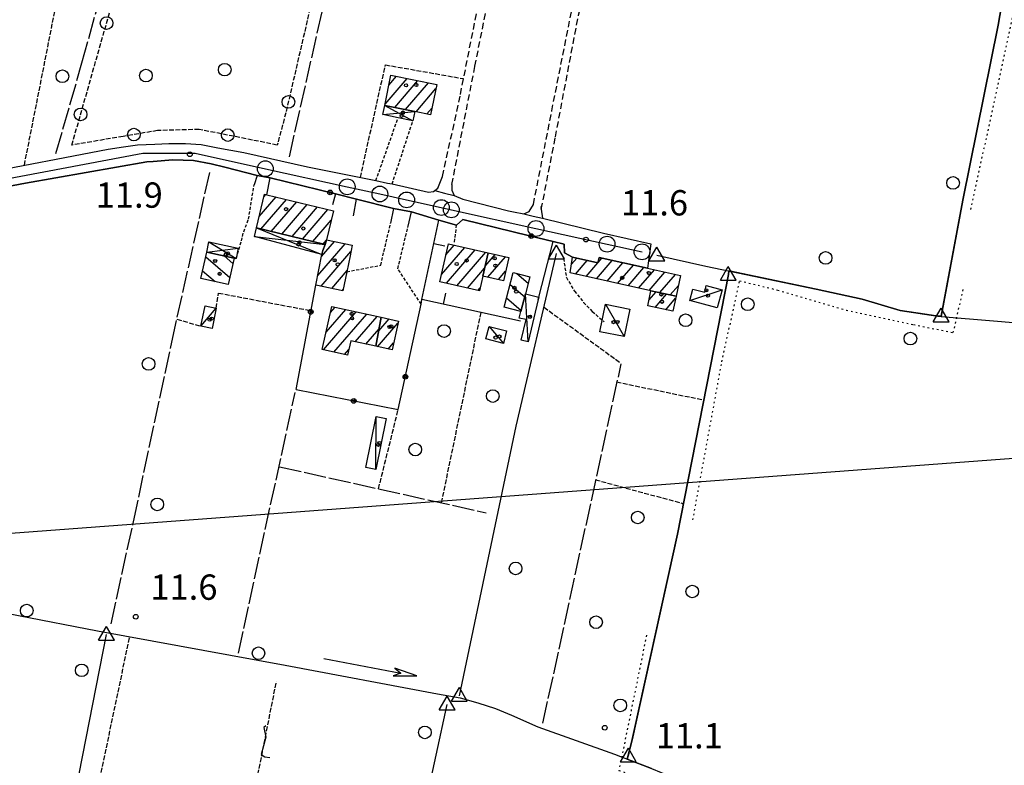
# Model space of a CAD drawing. Extents: x 1737404 to 1741714, y 5042816 to 5045945.
# Drawn here: x 1737815 to 1738126, y 5043684 to 5043920 of the extents above; entities that cross this region are included whole.
import ezdxf

# ---------------------------------------------------------------- set-up
doc = ezdxf.new("R2010")
doc.units = 0
for name, pattern in [('C', [10, 5, 5]), ('L17', [8, 7, -1]), ('L2', [1.5, 0.5, -1]), ('L3', [1.5, 1, -0.5]), ('L5', [2, 1.5, -0.5]), ('L7', [3, 2, -1])]:
    doc.linetypes.add(name, pattern=pattern)
for name, color, linetype in [('11B2', 1, 'C'), ('11D4', 1, 'C'), ('15A1', 5, 'L2'), ('15E5', 2, 'C'), ('16A1', 1, 'C'), ('17A1', 1, 'C'), ('17C3', 1, 'C'), ('17D4', 1, 'C'), ('17I9', 1, 'C'), ('19A1', 1, 'C'), ('19B2', 1, 'C'), ('1A1', 4, 'C'), ('1AJ36', 1, 'C'), ('1C3', 1, 'C'), ('1D4', 1, 'C'), ('1I9', 4, 'C'), ('20A1', 2, 'C'), ('21C3', 1, 'C'), ('21J10', 1, 'C'), ('298', 7, 'CONTINUOUS'), ('2E5', 3, 'C'), ('2J10', 2, 'L7'), ('2L12', 1, 'L3'), ('3A1', 1, 'C'), ('3B2', 1, 'C'), ('4B2', 3, 'C'), ('4E5', 2, 'L17'), ('5A1', 2, 'L5'), ('5C3', 2, 'L5'), ('5E5', 1, 'C'), ('5F6', 1, 'C'), ('5J10', 2, 'L5'), ('A2F6', 1, 'C'), ('A4B2', 1, 'C'), ('I2E5', 7, 'CONTINUOUS'), ('N2A1', 2, 'C'), ('N2P16', 2, 'C'), ('N4A1', 2, 'C'), ('N4C3', 2, 'C')]:
    doc.layers.add(name, color=color, linetype=linetype)

# ---------------------------------------------------------------- blocks, each defined once
blk = doc.blocks.new('5F6')
at = {"layer": '5F6'}
blk.add_circle((0, 0), 2, dxfattribs=at)
blk = doc.blocks.new('11D4')
at = {"layer": '11D4'}
for radius in [0.5, 0.01]:
    blk.add_circle((0, 0), radius, dxfattribs=at)
blk = doc.blocks.new('1AJ36')
at = {"layer": '1AJ36'}
for radius in [0.5, 0.01]:
    blk.add_circle((0, 0), radius, dxfattribs=at)
blk = doc.blocks.new('11B2')
at = {"layer": '11B2'}
blk.add_circle((0, 0), 0.75, dxfattribs=at)
blk = doc.blocks.new('20A1')
at = {"layer": '20A1'}
for p, q in [((0, 0), (24.76997, 0)), ((22.57177, -1.32906), (29.91698, 0.10224)), ((24.76997, 0), (22.57177, -1.32906)), ((29.91698, 0.10224), (22.62539, 1.22683)), ((22.62539, 1.22683), (24.71636, 0))]:
    blk.add_line(p, q, dxfattribs=at)
blk = doc.blocks.new('N2P16')
at = {"layer": 'N2P16'}
blk.add_circle((0, -0.00928), 2.5, dxfattribs=at)
blk = doc.blocks.new('N4C3')
at = {"layer": 'N4C3'}
for p, q in [((2.4755, -1.75357), (-0.02926, 2.58115)), ((-2.5275, -1.75518), (2.4725, -1.75518))]:
    blk.add_line(p, q, dxfattribs=at)
at = {"layer": 'N4C3', "flags": 128}
blk.add_lwpolyline([(-2.52926, -1.74898), (-0.02926, 2.58115)], dxfattribs=at)
blk = doc.blocks.new('N4A1')
at = {"layer": 'N4A1'}
for p, q in [((2.4755, -1.75357), (-0.02926, 2.58115)), ((-2.5275, -1.75518), (2.4725, -1.75518))]:
    blk.add_line(p, q, dxfattribs=at)
at = {"layer": 'N4A1', "flags": 128}
blk.add_lwpolyline([(-2.52926, -1.74898), (-0.02926, 2.58115)], dxfattribs=at)
blk = doc.blocks.new('N2A1')
at = {"layer": 'N2A1'}
blk.add_circle((0, -0.00928), 2.5, dxfattribs=at)
blk = doc.blocks.new('21J10')
at = {"layer": '21J10'}
for p, q in [((0.52138, 5.54047), (-0.0695, 5.01911)), ((-0.0695, 5.01911), (0.52451, 1.99602)), ((0.52451, 1.99602), (-0.95702, -3.53226)), ((-0.95702, -3.53226), (0.22472, -4.25239)), ((0.22472, -4.25239), (1.83546, -4.45339))]:
    blk.add_line(p, q, dxfattribs=at)
blk = doc.blocks.new('5E5')
at = {"layer": '5E5'}
blk.add_circle((0, 0), 2, dxfattribs=at)
blk = doc.blocks.new('19B2')
at = {"layer": '19B2'}
for centre, radius in [((0, 0), 0.75), ((0, -0.02417), 0.32738)]:
    blk.add_circle(centre, radius, dxfattribs=at)
blk = doc.blocks.new('19A1')
at = {"layer": '19A1'}
blk.add_line((0, 0), (0, 3.50512), dxfattribs=at)
blk = doc.blocks.new('21C3')
at = {"layer": '21C3'}
blk.add_circle((0, 0), 2, dxfattribs=at)

msp = doc.modelspace()

# ---------------------------------------------------------------- linework, layer by layer
at = {"layer": '15A1'}
for points in [[(1738092.70021, 5043938.46577, 10.644), (1738128.1986, 5043932.83018, 10.971), (1738130.30243, 5043928.06375, 10.946), (1738115.57127, 5043859.96186, 10.864)], [(1738027.80259, 5043761.9713, 12.106), (1738036.95452, 5043811.98429, 11.813), (1738042.58829, 5043837.60952, 11.664), (1738054.631, 5043834.66831, 11.308), (1738076.33036, 5043828.32142, 10.998), (1738097.585, 5043823.73531, 10.926), (1738110.12956, 5043821.20372, 10.651), (1738113.34197, 5043835.11599, 10.734)], [(1738013.12471, 5043725.50313, 11.72), (1738004.41489, 5043682.77781, 11.619), (1738058.64595, 5043663.12297, 11.478), (1738046.14117, 5043602.63901, 11.114), (1738036.53169, 5043542.52828, 10.796), (1738032.3379, 5043527.80647, 11.024)]]:
    msp.add_polyline3d(points, dxfattribs=at)
at = {"layer": '15E5'}
for points in [[(1738125.86167, 5043927.73125, 10.65), (1738124.33131, 5043918.44968, 10.77), (1738113.18299, 5043863.08941, 10.83), (1738106.33486, 5043826.37305, 10.591), (1738105.23908, 5043826.4625, 10.85), (1738101.85625, 5043826.96134, 10.861), (1738093.36307, 5043828.22181, 10.89), (1738081.33812, 5043831.75603, 10.93), (1738066.80704, 5043834.96923, 10.95), (1738039.14231, 5043840.73309, 10.998), (1738039.01142, 5043839.54796, 11.77), (1738022.96555, 5043757.51554, 12.19), (1738008.56497, 5043692.44404, 11.449), (1738007.0414, 5043686.31292, 11.63), (1738014.66954, 5043683.31895, 11.63)], [(1738014.66954, 5043683.31895, 11.63), (1738007.0414, 5043686.31292, 11.63), (1738008.56497, 5043692.44404, 11.449), (1738022.96555, 5043757.51554, 12.19), (1738039.01142, 5043839.54796, 11.77), (1738039.14231, 5043840.73309, 10.998), (1738066.80704, 5043834.96923, 10.95), (1738081.33812, 5043831.75603, 10.93), (1738093.36307, 5043828.22181, 10.89), (1738101.85625, 5043826.96134, 10.861), (1738105.23908, 5043826.4625, 10.85), (1738106.33486, 5043826.37305, 10.591), (1738113.18299, 5043863.08941, 10.83), (1738124.33131, 5043918.44968, 10.77), (1738125.86167, 5043927.73125, 10.65)]]:
    msp.add_polyline3d(points, dxfattribs=at)
at = {"layer": '16A1'}
msp.add_line((1737562.183, 5043739.02203), (1740813.00698, 5043982.42079), dxfattribs=at)
at = {"layer": '17A1'}
for p, q in [((1737931.68916, 5043899.4749, -3333), (1737934.11831, 5043902.29725, -3333)), ((1737930.47257, 5043893.46303, -3333), (1737937.48788, 5043901.6139, -3333)), ((1737933.52576, 5043892.41101, -3333), (1737940.85652, 5043900.92947, -3333)), ((1737936.89355, 5043891.72451, -3333), (1737944.22616, 5043900.24511, -3333)), ((1737940.26135, 5043891.03801, -3333), (1737946.55974, 5043898.35699, -3333)), ((1737943.62999, 5043890.35358, -3333), (1737945.33215, 5043892.33127, -3333)), ((1737892.22225, 5043864.30462, -3333), (1737892.73244, 5043864.89739, -3333)), ((1737890.68091, 5043857.91545, -3333), (1737896.00982, 5043864.10585, -3333)), ((1737891.22922, 5043853.95417, -3333), (1737899.28528, 5043863.31315, -3333)), ((1737894.50667, 5043853.16163, -3333), (1737902.56166, 5043862.52153, -3333)), ((1737897.78306, 5043852.37, -3333), (1737905.83812, 5043861.72891, -3333)), ((1737901.05951, 5043851.57738, -3333), (1737909.11458, 5043860.93629, -3333)), ((1737904.33589, 5043850.78576, -3333), (1737912.39004, 5043860.1436, -3333)), ((1737907.61235, 5043849.99314, -3333), (1737913.42462, 5043856.74622, -3333)), ((1737909.17297, 5043839.23519, -3333), (1737917.84709, 5043849.31335, -3333)), ((1737910.39687, 5043845.25662, -3333), (1737914.48952, 5043850.01065, -3333)), ((1737910.88873, 5043849.20152, -3333), (1737911.87782, 5043850.34962, -3333)), ((1737910.24623, 5043835.88383, -3333), (1737919.7027, 5043846.87098, -3333)), ((1737948.32096, 5043839.58201, -3333), (1737955.65641, 5043848.10482, -3333)), ((1737949.73214, 5043845.82104, -3333), (1737952.34305, 5043848.85457, -3333)), ((1737949.88418, 5043836.79884, -3333), (1737958.96977, 5043847.35508, -3333)), ((1737953.19747, 5043836.05009, -3333), (1737962.28214, 5043846.60526, -3333)), ((1737962.09418, 5043842.25791, -3333), (1737965.2568, 5043845.93245, -3333)), ((1737962.99961, 5043838.71046, -3333), (1737968.56916, 5043845.18263, -3333)), ((1737989.43384, 5043842.85782, -3333), (1737991.05297, 5043844.73904, -3333)), ((1737990.688, 5043839.71556, -3333), (1737994.37464, 5043843.99894, -3333)), ((1737994.01144, 5043838.9786, -3333), (1737997.69623, 5043843.25984, -3333)), ((1737997.33587, 5043838.24172, -3333), (1738002.32797, 5043844.04187, -3333)), ((1737997.83001, 5043843.41527, -3333), (1737999.00353, 5043844.77875, -3333)), ((1738000.65938, 5043837.50377, -3333), (1738005.65141, 5043843.30491, -3333)), ((1737913.61218, 5043835.19519, -3333), (1737918.46957, 5043840.83883, -3333)), ((1737956.51175, 5043835.30142, -3333), (1737961.94945, 5043841.6193, -3333)), ((1737966.31382, 5043837.96279, -3333), (1737968.57876, 5043840.59435, -3333)), ((1738003.98382, 5043836.76688, -3333), (1738008.97584, 5043842.56803, -3333)), ((1738007.30726, 5043836.02993, -3333), (1738012.30028, 5043841.83115, -3333)), ((1738010.63069, 5043835.29297, -3333), (1738015.62379, 5043841.09319, -3333)), ((1738013.95513, 5043834.55609, -3333), (1738018.94631, 5043840.35517, -3333)), ((1738017.30171, 5043833.84493, -3333), (1738022.26982, 5043839.61721, -3333)), ((1737916.97805, 5043834.50754, -3333), (1737917.24106, 5043834.81204, -3333)), ((1737959.82604, 5043834.55275, -3333), (1737960.53919, 5043835.38134, -3333)), ((1738013.94515, 5043831.5418, -3333), (1738016.13813, 5043834.08975, -3333)), ((1738020.65374, 5043833.14121, -3333), (1738023.23975, 5043836.14579, -3333)), ((1738015.88471, 5043829.19697, -3333), (1738019.49017, 5043833.38603, -3333)), ((1738019.21099, 5043828.46223, -3333), (1738022.34224, 5043832.10032, -3333)), ((1737910.99559, 5043815.78987, -3333), (1737921.34412, 5043827.81456, -3333)), ((1737911.8154, 5043821.3418, -3333), (1737918.017, 5043828.54723, -3333)), ((1737913.17676, 5043827.52295, -3333), (1737914.68887, 5043829.27982, -3333)), ((1737914.32363, 5043815.05828, -3333), (1737924.67224, 5043827.08197, -3333)), ((1737921.07262, 5043818.30135, -3333), (1737927.99944, 5043826.3483, -3333)), ((1737928.1253, 5043816.75152, -3333), (1737934.53725, 5043824.20134, -3333)), ((1737928.45991, 5043821.73862, -3333), (1737931.72209, 5043825.52992, -3333)), ((1737924.40166, 5043817.56982, -3333), (1737928.5865, 5043822.43204, -3333)), ((1737931.45435, 5043816.01999, -3333), (1737933.17404, 5043818.01805, -3333)), ((1737917.65176, 5043814.32568, -3333), (1737919.00057, 5043815.89282, -3333))]:
    msp.add_line(p, q, dxfattribs=at)
at = {"layer": '17C3'}
for p, q in [((1738026.81637, 5043831.34422, -3333), (1738037.04344, 5043834.75846, -3333)), ((1737975.68689, 5043818.2668, -3333), (1737974.86786, 5043833.49178, -3333)), ((1737872.26615, 5043823.22034, -3333), (1737877.0965, 5043828.91711, -3333)), ((1738000.14134, 5043830.15828, -3333), (1738006.10163, 5043819.93331, -3333)), ((1737963.38746, 5043823.16338, -3333), (1737967.87988, 5043817.79659, -3333)), ((1737927.52553, 5043777.89669, -3333), (1737927.62357, 5043794.68255, -3333))]:
    msp.add_line(p, q, dxfattribs=at)
at = {"layer": '17D4'}
for p, q in [((1737930.38912, 5043893.05064, -3333), (1737939.26642, 5043888.22677, -3333)), ((1737929.79131, 5043890.14578, -3333), (1737939.84888, 5043891.12246, -3333)), ((1737889.80859, 5043854.29708, -3333), (1737910.52587, 5043845.89105, -3333)), ((1737874.79128, 5043849.87434, -3333), (1737883.37685, 5043844.66059, -3333)), ((1737889.22213, 5043851.65581, -3333), (1737911.55876, 5043849.03908, -3333)), ((1737874.09889, 5043846.66556, -3333), (1737884.06787, 5043847.87428, -3333))]:
    msp.add_line(p, q, dxfattribs=at)
at = {"layer": '17I9'}
for p, q in [((1737873.77021, 5043845.18884, -3333), (1737881.39253, 5043838.62936, -3333)), ((1737879.5595, 5043845.48491, -3333), (1737882.37764, 5043843.05845, -3333)), ((1737872.78411, 5043840.75967, -3333), (1737876.76199, 5043837.33597, -3333)), ((1737972.11005, 5043839.93413, -3333), (1737975.74385, 5043836.80657, -3333)), ((1737970.00058, 5043836.47182, -3333), (1737974.61304, 5043832.50195, -3333)), ((1737968.86333, 5043832.17274, -3333), (1737973.50044, 5043828.18164, -3333))]:
    msp.add_line(p, q, dxfattribs=at)
at = {"layer": '1A1'}
for points in [[(1737932.33317, 5043902.66, 18.09), (1737946.8361, 5043899.71548, 18.09), (1737944.87746, 5043890.1, 18.09), (1737939.84888, 5043891.12246, 18.09), (1737930.38912, 5043893.05064, 18.09), (1737932.33317, 5043902.66, 18.09)], [(1737911.92446, 5043850.54365, 18.46), (1737911.55876, 5043849.03908, 18.46), (1737889.80859, 5043854.29708, 18.46), (1737892.38524, 5043864.98071, 18.46), (1737893.07144, 5043864.81648, 18.46), (1737914.14368, 5043859.71932, 18.46), (1737911.92446, 5043850.54365, 18.46)], [(1737911.92446, 5043850.54365, 16.3), (1737920.10548, 5043848.84464, 16.3), (1737919.41813, 5043845.47478, 16.3), (1737918.39102, 5043840.45488, 16.3), (1737917.17056, 5043834.4678, 16.3), (1737908.56176, 5043836.22804, 16.3), (1737910.52587, 5043845.89105, 16.3), (1737910.80187, 5043847.22744, 16.3), (1737911.55876, 5043849.03908, 16.3), (1737911.92446, 5043850.54365, 16.3)], [(1737963.04004, 5043846.43436, 18.07), (1737961.37355, 5043839.0781, 18.07), (1737960.32689, 5043834.43982, 18.07), (1737947.79806, 5043837.27042, 18.07), (1737950.51199, 5043849.26803, 18.07), (1737963.04004, 5043846.43436, 18.07)], [(1737963.04004, 5043846.43436, 18.12), (1737969.56687, 5043844.95648, 18.12), (1737967.90108, 5043837.60428, 18.12), (1737961.37355, 5043839.0781, 18.12), (1737963.04004, 5043846.43436, 18.12)], [(1738022.4877, 5043832.75604, 17.13), (1738014.54361, 5043834.42465, 17.13), (1737989.01762, 5043840.08589, 17.13), (1737989.75986, 5043845.02631, 17.13), (1737997.79114, 5043843.23787, 17.13), (1737998.17141, 5043844.96314, 17.13), (1738013.42817, 5043841.58065, 17.13), (1738023.92901, 5043839.24905, 17.13), (1738022.4877, 5043832.75604, 17.13)], [(1738022.4877, 5043832.75604, 14.95), (1738021.42792, 5043827.97136, 14.95), (1738013.56482, 5043829.71022, 14.95), (1738014.54361, 5043834.42465, 14.95), (1738022.4877, 5043832.75604, 14.95)], [(1737929.25361, 5043826.07216, 17.64), (1737927.56856, 5043816.8743, 17.64), (1737919.6024, 5043818.62349, 17.64), (1737918.60816, 5043814.11549, 17.64), (1737910.61119, 5043815.87441, 17.64), (1737913.61617, 5043829.5164, 17.64), (1737929.25361, 5043826.07216, 17.64)], [(1737929.25361, 5043826.07216, 15.5), (1737934.6862, 5043824.87737, 15.5), (1737932.67479, 5043815.75236, 15.5), (1737927.56856, 5043816.8743, 15.5), (1737929.25361, 5043826.07216, 15.5)]]:
    msp.add_polyline3d(points, close=True, dxfattribs=at)
at = {"layer": '1C3'}
for points in [[(1738032.00669, 5043836.10422, 15.727), (1738037.04344, 5043834.75846, 15.727), (1738035.50611, 5043829.02544, 15.727), (1738026.81637, 5043831.34422, 15.727), (1738027.78921, 5043834.98617, 15.727), (1738031.54737, 5043833.9749, 15.727), (1738032.00669, 5043836.10422, 15.727)], [(1737979.09627, 5043832.37431, 14.388), (1737978.92178, 5043831.66427, 14.388), (1737975.68689, 5043818.2668, 14.388), (1737973.49213, 5043818.79644, 14.388), (1737975.0765, 5043825.37436, 14.388), (1737972.89584, 5043825.82282, 14.388), (1737973.41107, 5043827.83499, 14.388), (1737974.86786, 5043833.49178, 14.388), (1737979.09627, 5043832.37431, 14.388)], [(1737877.0965, 5043828.91711, 15.11), (1737875.79087, 5043822.50046, 15.11), (1737872.26615, 5043823.22034, 15.11), (1737873.57237, 5043829.62901, 15.11), (1737877.0965, 5043828.91711, 15.11)], [(1738000.14134, 5043830.15828, 14.987), (1738007.82454, 5043828.62557, 14.987), (1738006.10163, 5043819.93331, 14.987), (1737998.40347, 5043821.4649, 14.987), (1738000.14134, 5043830.15828, 14.987)], [(1737963.38746, 5043823.16338, 14.526), (1737968.89864, 5043821.76289, 14.526), (1737967.87988, 5043817.79659, 14.526), (1737962.37609, 5043819.20566, 14.526), (1737963.38746, 5043823.16338, 14.526)], [(1737927.62357, 5043794.68255, 14.695), (1737930.78177, 5043794.04955, 14.695), (1737927.52553, 5043777.89669, 14.695), (1737924.36703, 5043778.53368, 14.695), (1737927.62357, 5043794.68255, 14.695)]]:
    msp.add_polyline3d(points, close=True, dxfattribs=at)
at = {"layer": '1D4'}
for points in [[(1737930.38912, 5043893.05064, 15.363), (1737939.84888, 5043891.12246, 15.363), (1737939.26642, 5043888.22677, 15.363), (1737934.59649, 5043889.17379, 15.363), (1737929.79131, 5043890.14578, 15.363), (1737930.38912, 5043893.05064, 15.363)], [(1737889.80859, 5043854.29708, 15.396), (1737911.55876, 5043849.03908, 15.396), (1737910.80187, 5043847.22744, 15.396), (1737910.52587, 5043845.89105, 15.396), (1737889.22213, 5043851.65581, 15.396), (1737889.80859, 5043854.29708, 15.396)], [(1737874.09889, 5043846.66556, 15.226), (1737874.79128, 5043849.87434, 15.226), (1737884.06787, 5043847.87428, 15.226), (1737883.37685, 5043844.66059, 15.226), (1737882.76337, 5043844.79115, 15.226), (1737874.09889, 5043846.66556, 15.226)]]:
    msp.add_polyline3d(points, close=True, dxfattribs=at)
at = {"layer": '1I9'}
for points in [[(1737874.09889, 5043846.66556, 16.76), (1737882.76337, 5043844.79115, 16.76), (1737880.89959, 5043836.41328, 16.76), (1737872.24597, 5043838.34365, 16.76), (1737874.09889, 5043846.66556, 16.76)], [(1737970.9949, 5043840.2287, 16.49), (1737976.27828, 5043838.8302, 16.49), (1737974.86786, 5043833.49178, 16.49), (1737973.41107, 5043827.83499, 16.49), (1737968.0879, 5043829.24254, 16.49), (1737970.9949, 5043840.2287, 16.49)]]:
    msp.add_polyline3d(points, close=True, dxfattribs=at)
at = {"layer": '298'}
msp.add_polyline3d([(1737802.2402, 5043871.46068, 11.55), (1737842.90118, 5043879.21746, 11.33), (1737847.80196, 5043879.99556, 11.31), (1737852.20021, 5043880.58762, 11.35), (1737857.6955, 5043880.84564, 11.39), (1737859.91534, 5043880.91858, 11.37), (1737862.13526, 5043880.99053, 11.35), (1737867.3676, 5043881.01024, 11.37), (1737872.31595, 5043880.73792, 11.43), (1737877.6208, 5043879.682, 11.43), (1737885.82191, 5043878.12992, 11.43), (1737905.99608, 5043873.64244, 11.35), (1737927.58638, 5043869.27404, 11.124), (1737931.27787, 5043868.52352, 11.085), (1737932.72468, 5043868.23272, 11.07), (1737944.22229, 5043865.6739, 10.75), (1737945.81989, 5043865.79352, 11.11), (1737946.19611, 5043866.09948, 11.116), (1737949.23403, 5043865.34515, 11.023), (1737952.27088, 5043864.59176, 10.93), (1737955.0099, 5043863.38283, 10.75), (1737969.46176, 5043859.76759, 10.912), (1737971.05799, 5043859.36964, 10.93), (1737974.32371, 5043858.76073, 10.75), (1737977.2929, 5043858.08049, 10.75), (1737980.26218, 5043857.39925, 10.75), (1737999.48631, 5043852.62201, 10.97), (1738014.49562, 5043849.30322, 10.87), (1738014.06168, 5043846.19201, 10.876), (1738013.42817, 5043841.58065, 10.886), (1737998.17141, 5043844.96314, 11.389), (1737997.79114, 5043843.23787, 11.487), (1737989.75986, 5043845.02631, 11.862), (1737987.2267, 5043846.41912, 11.401), (1737987.14602, 5043849.1709, 11.019), (1737983.57045, 5043850.04742, 10.779), (1737976.17222, 5043851.85919, 10.965), (1737955.07043, 5043857.02935, 11.239), (1737953.10346, 5043855.14616, 11.4), (1737947.51612, 5043856.7335, 11.599), (1737938.81696, 5043859.39254, 11.863), (1737933.15576, 5043860.49298, 11.904), (1737921.47107, 5043863.46099, 11.248), (1737914.85392, 5043865.10059, 11.298), (1737894.12724, 5043870.17648, 11.563), (1737890.03035, 5043870.90366, 11.63), (1737879.77073, 5043873.56319, 11.63), (1737875.53177, 5043874.6207, 11.63), (1737869.89832, 5043875.67207, 11.67), (1737863.36984, 5043875.80603, 11.69), (1737857.20452, 5043875.37549, 11.69), (1737855.20145, 5043875.23354, 11.69), (1737816.75727, 5043868.43398, 11.77), (1737751.81929, 5043856.14081, 11.869)], dxfattribs=at)
at = {"layer": '2E5'}
for points in [[(1737758.63797, 5043863.22094, 11.61), (1737780.43912, 5043867.34031, 11.58), (1737802.2402, 5043871.46068, 11.55), (1737842.90118, 5043879.21746, 11.33), (1737847.80196, 5043879.99556, 11.31), (1737852.20021, 5043880.58762, 11.35), (1737857.6955, 5043880.84564, 11.39), (1737859.91534, 5043880.91858, 11.37), (1737862.13526, 5043880.99053, 11.35), (1737867.3676, 5043881.01024, 11.37), (1737872.31595, 5043880.73792, 11.43), (1737877.6208, 5043879.682, 11.43), (1737885.82191, 5043878.12992, 11.43), (1737905.99608, 5043873.64244, 11.35), (1737927.58638, 5043869.27404, 11.124)], [(1737751.81929, 5043856.14081, 11.869), (1737816.75727, 5043868.43398, 11.77), (1737855.20145, 5043875.23354, 11.69), (1737857.20452, 5043875.37549, 11.69), (1737863.36984, 5043875.80603, 11.69), (1737869.89832, 5043875.67207, 11.67), (1737875.53177, 5043874.6207, 11.63), (1737879.77073, 5043873.56319, 11.63), (1737890.03035, 5043870.90366, 11.63), (1737889.06797, 5043867.95245, 11.63)], [(1737932.72468, 5043868.23272, 11.07), (1737944.22229, 5043865.6739, 10.75), (1737945.81989, 5043865.79352, 11.11), (1737946.19611, 5043866.09948, 11.116), (1737947.14885, 5043866.87581, 11.13), (1737948.65458, 5043870.61983, 11.15)], [(1737951.60175, 5043868.09071, 11.13), (1737951.62015, 5043866.27795, 11.07), (1737952.27088, 5043864.59176, 10.93), (1737955.0099, 5043863.38283, 10.75), (1737969.46176, 5043859.76759, 10.912), (1737971.05799, 5043859.36964, 10.93), (1737974.32371, 5043858.76073, 10.75), (1737975.99809, 5043859.52892, 10.97), (1737977.36943, 5043861.71951, 10.97)], [(1737979.76911, 5043861.06482, 10.97), (1737979.8786, 5043860.2186, 10.919), (1737980.26218, 5043857.39925, 10.75), (1737999.48631, 5043852.62201, 10.97), (1738014.49562, 5043849.30322, 10.87), (1738014.06168, 5043846.19201, 10.876), (1738013.42817, 5043841.58065, 10.886)]]:
    msp.add_polyline3d(points, dxfattribs=at)
at = {"layer": '2J10'}
for points in [[(1737948.65458, 5043870.61983, 11.15), (1737954.30029, 5043896.5137, 12.05), (1737960.21659, 5043926.32085, 11.89), (1737964.82801, 5043947.70573, 11.53), (1737965.78427, 5043951.15389, 11.41), (1737966.87951, 5043954.52722, 11.41), (1737968.90865, 5043957.9775, 11.41), (1737971.57994, 5043959.96357, 11.45)], [(1737951.60175, 5043868.09071, 11.13), (1737958.89595, 5043905.45214, 12), (1737967.68035, 5043949.7916, 11.38), (1737969.57964, 5043954.56092, 11.28), (1737972.12287, 5043957.42692, 11.38), (1737973.48584, 5043955.96554, 12.25)], [(1737977.36943, 5043861.71951, 10.97), (1737983.17684, 5043891.30692, 11.82), (1737991.61574, 5043933.88561, 11.32), (1737993.27435, 5043941.44085, 11.38), (1737994.95459, 5043947.15349, 11.38), (1737995.65425, 5043949.94363, 11.46), (1737993.30158, 5043950.70714, 12.01)], [(1737979.8786, 5043860.2186, 10.919), (1737984.3247, 5043883.08834, 11.69), (1737991.62973, 5043921.55071, 11.67), (1737992.00076, 5043923.18504, 11.654), (1737994.91172, 5043935.8994, 11.53), (1737995.97583, 5043940.51894, 11.51), (1737997.2194, 5043943.1703, 11.47), (1737999.5684, 5043942.97813, 11.42)]]:
    msp.add_polyline3d(points, dxfattribs=at)
at = {"layer": '2L12'}
for p, q in [((1737927.58638, 5043869.27404, 11.124), (1737934.59649, 5043889.17379, 11.93)), ((1737932.72468, 5043868.23272, 11.07), (1737939.26642, 5043888.22677, 11.72)), ((1737952.40458, 5043849.84096, 12.41), (1737953.10346, 5043855.14616, 11.4))]:
    msp.add_line(p, q, dxfattribs=at)
for points in [[(1737883.37685, 5043844.66059, 13.11), (1737885.03065, 5043850.19072, 12.99), (1737885.78351, 5043853.11421, 12.99), (1737887.30622, 5043857.06007, 13.03), (1737889.06797, 5043867.95245, 13.03)], [(1737918.39102, 5043840.45488, 11.71), (1737929.09448, 5043842.52888, 11.89), (1737932.22482, 5043855.7691, 12.41)], [(1737941.87314, 5043830.187, 12.686), (1737934.52083, 5043841.43091, 11.71), (1737937.65615, 5043854.48397, 12.56)], [(1737986.91776, 5043844.69217, 12.03), (1737987.78676, 5043838.63088, 12.03), (1737990.32336, 5043834.36618, 12.23), (1737993.25579, 5043830.77494, 12.25), (1737995.98113, 5043827.86016, 12.37), (1737999.76085, 5043824.67233, 12.33)]]:
    msp.add_polyline3d(points, dxfattribs=at)
at = {"layer": '3A1'}
for points in [[(1737973.33042, 5043824.84048, 11.742), (1737942.14308, 5043831.71147, 12.577), (1737947.51612, 5043856.7335, 11.599)], [(1737978.92178, 5043831.66427, 11.382), (1737979.09627, 5043832.37431, 11.369), (1737983.57045, 5043850.04742, 10.779)]]:
    msp.add_polyline3d(points, dxfattribs=at)
at = {"layer": '3B2'}
msp.add_line((1737902.32851, 5043803.22018, 11.823), (1737908.56176, 5043836.22804, 12.052), dxfattribs=at)
for points in [[(1737893.07144, 5043864.81648, 11.593), (1737894.12724, 5043870.17648, 11.563), (1737914.85392, 5043865.10059, 11.298), (1737913.86205, 5043861.60564, 11.328)], [(1737920.49633, 5043858.17023, 11.391), (1737921.47107, 5043863.46099, 11.248), (1737933.15576, 5043860.49298, 11.904), (1737932.22482, 5043855.7691, 12.41)], [(1737937.65615, 5043854.48397, 12.56), (1737938.81696, 5043859.39254, 11.863), (1737947.51612, 5043856.7335, 11.599)], [(1737953.10346, 5043855.14616, 11.4), (1737955.07043, 5043857.02935, 11.239), (1737976.17222, 5043851.85919, 10.965), (1737983.57045, 5043850.04742, 10.779), (1737987.14602, 5043849.1709, 11.019), (1737987.2267, 5043846.41912, 11.401)], [(1737902.32851, 5043803.22018, 11.823), (1737934.63098, 5043796.84485, 11.92), (1737941.87314, 5043830.187, 12.686), (1737942.14308, 5043831.71147, 12.577)]]:
    msp.add_polyline3d(points, dxfattribs=at)
at = {"layer": '4B2'}
for points in [[(1738032.46849, 5044044.02085, 10.648), (1738020.22008, 5043984.21488, 10.71), (1738015.00904, 5043960.57884, 10.61), (1738014.44159, 5043955.07187, 10.59), (1738014.73018, 5043950.90962, 10.59), (1738018.29908, 5043948.3408, 10.59), (1738025.04878, 5043946.09639, 10.59), (1738049.12893, 5043940.1775, 10.59), (1738074.01218, 5043936.72555, 10.61), (1738089.63717, 5043934.38551, 10.63), (1738123.58659, 5043930.17732, 10.61), (1738125.86167, 5043927.73125, 10.65), (1738124.33131, 5043918.44968, 10.77), (1738113.18299, 5043863.08941, 10.83), (1738106.3293, 5043826.35358, 10.591), (1738106.32775, 5043826.34745, 10.59)], [(1737953.99444, 5043706.37329, 11.43), (1737971.96301, 5043791.61728, 11.63), (1737984.68521, 5043846.24889, 10.75)], [(1738016.42849, 5043845.66824, 10.97), (1738031.89211, 5043842.24206, 11.01), (1738066.80704, 5043834.96923, 10.95), (1738081.33812, 5043831.75603, 10.93), (1738093.36307, 5043828.22181, 10.89), (1738105.23908, 5043826.4625, 10.85), (1738106.32775, 5043826.34745, 10.59), (1738106.3293, 5043826.35358, 10.591), (1738122.86884, 5043824.97854, 10.85), (1738138.92542, 5043823.57135, 10.83), (1738150.7237, 5043820.85452, 10.83), (1738188.45184, 5043810.55211, 10.73)], [(1738007.41783, 5043687.24567, 11.39), (1738022.96555, 5043757.51554, 12.19), (1738039.01142, 5043839.54796, 11.77)], [(1737705.10811, 5043752.35159, 11.77), (1737764.52815, 5043741.43702, 11.71), (1737839.512, 5043726.92324, 11.67), (1737898.89972, 5043716.02627, 11.73), (1737947.02022, 5043707.02244, 11.71), (1737954.23202, 5043705.71817, 11.71), (1737959.833, 5043704.16293, 11.71), (1737965.3598, 5043702.3394, 11.71), (1737970.43606, 5043700.25147, 11.71), (1737978.80004, 5043696.5374, 11.57), (1738002.98079, 5043687.90828, 11.63), (1738014.66954, 5043683.31895, 11.63)], [(1737810.58998, 5043574.5125, 11.29), (1737827.3673, 5043648.86655, 11.91), (1737842.42095, 5043725.73506, 11.67)], [(1737879.0602, 5043351.4739, 10.79), (1737896.50588, 5043439.51359, 11.09), (1737917.338, 5043550.12406, 11.43), (1737936.18746, 5043639.50344, 11.45), (1737950.12438, 5043703.65565, 11.43)]]:
    msp.add_polyline3d(points, dxfattribs=at)
at = {"layer": '4E5'}
for p, q in [((1737980.37533, 5043697.67825, 11.526), (1738005.13553, 5043811.28568, 12.271)), ((1737884.11099, 5043719.85499, 11.693), (1737902.02248, 5043802.28469, 11.817)), ((1737897.11533, 5043778.78176, 11.776), (1737962.45, 5043764.22745, 11.657))]:
    msp.add_line(p, q, dxfattribs=at)
for points in [[(1737826.42661, 5043877.82349, 11.441), (1737834.65294, 5043906.49887, 11.702), (1737841.19942, 5043930.40734, 11.594), (1737845.38831, 5043947.69805, 11.656), (1737848.81432, 5043963.05633, 11.698), (1737853.52992, 5043984.30859, 11.731), (1737856.94424, 5044005.15354, 11.405), (1737869.15743, 5044073.59924, 11.032)], [(1737900.20833, 5043876.8484, 11.434), (1737911.98228, 5043928.87481, 11.53), (1737921.8197, 5043974.53963, 11.521), (1737930.65106, 5044011.03237, 11.203), (1737937.73393, 5044047.02314, 12.442), (1737941.55327, 5044063.8249, 11.214)], [(1737843.86223, 5043729.09418, 11.627), (1737850.91724, 5043761.3733, 11.647), (1737863.0419, 5043818.23954, 11.926), (1737875.03962, 5043871.88521, 11.679)]]:
    msp.add_polyline3d(points, dxfattribs=at)
at = {"layer": '5A1'}
for p, q in [((1737948.33114, 5043767.37324, 11.49), (1737960.83135, 5043827.59509, 11.73)), ((1737980.72701, 5043829.22514, 11.71), (1738004.96155, 5043811.61362, 11.8)), ((1737864.66854, 5043825.49854, 11.58), (1737872.26615, 5043823.22034, 11.95)), ((1738003.66473, 5043805.60177, 11.8), (1738031.26209, 5043799.90707, 11.85)), ((1737928.39603, 5043771.81546, 11.63), (1737934.63098, 5043796.84485, 11.73)), ((1737996.99234, 5043774.69504, 11.8), (1738024.84093, 5043767.10472, 11.71)), ((1737817.68341, 5043572.48535, 11.48), (1737849.75141, 5043725.04239, 11.41))]:
    msp.add_line(p, q, dxfattribs=at)
for points in [[(1737816.44521, 5043874.16892, 11.42), (1737834.52888, 5043965.70825, 11.5), (1737838.04385, 5043967.31524, 11.5), (1737860.36132, 5044079.42799, 11.23)], [(1737922.67019, 5043870.2688, 11.51), (1737930.58791, 5043905.87881, 11.8), (1737955.29609, 5043901.52323, 11.66)], [(1737877.0965, 5043828.91711, 11.9), (1737877.8019, 5043833.73341, 11.85), (1737907.03554, 5043828.15022, 12)]]:
    msp.add_polyline3d(points, dxfattribs=at)
at = {"layer": '5C3'}
msp.add_polyline3d([(1737872.06291, 5044073.19402, 11.56), (1737938.75787, 5044062.13039, 11.56), (1737899.11294, 5043890.755, 11.56), (1737896.36835, 5043880.53314, 11.56), (1737871.71904, 5043885.46875, 11.56), (1737858.56812, 5043885.10285, 11.56), (1737847.63416, 5043883.28134, 11.56), (1737831.44438, 5043880.49469, 11.56), (1737849.30357, 5043943.23574, 11.56), (1737859.62231, 5043994.91449, 11.56), (1737872.06291, 5044073.19402, 11.56)], close=True, dxfattribs=at)
at = {"layer": '5J10'}
msp.add_line((1737866.51144, 5043561.77243, 12.11), (1737896.14851, 5043710.91539, 12.69), dxfattribs=at)
at = {"layer": 'A2F6', "flags": 128}
msp.add_lwpolyline([(1737586.70339, 5043777.55571), (1737591.34865, 5043776.62991), (1737598.52167, 5043775.20041), (1737622.827, 5043770.35737), (1737625.41978, 5043769.84249), (1737640.58344, 5043767.2874), (1737656.50072, 5043764.6052), (1737682.86005, 5043760.16164), (1737689.68748, 5043759.0753), (1737697.28353, 5043758.0766), (1737699.31397, 5043758.362), (1737706.18967, 5043761.23849), (1737709.42571, 5043768.76739), (1737721.61917, 5043829.00022), (1737724.12892, 5043840.47005), (1737730.22825, 5043850.15284), (1737743.34951, 5043857.5043), (1737752.0749, 5043859.10228), (1737804.01131, 5043868.61987), (1737853.90989, 5043877.93777), (1737870.41745, 5043877.94026), (1737892.6201, 5043873.04107), (1737918.51818, 5043867.32547), (1737928.84255, 5043865.04685), (1737937.28655, 5043863.18402), (1737948.25651, 5043860.76119), (1737951.42762, 5043860.06297), (1737978.17809, 5043854.16047), (1738000.66741, 5043849.19649), (1738011.70861, 5043846.75994)], dxfattribs=at)
at = {"layer": 'A4B2', "flags": 128}
for points in [[(1738032.46849, 5044044.02085), (1738020.22008, 5043984.21488), (1738015.00904, 5043960.57884), (1738014.44159, 5043955.07187), (1738014.73018, 5043950.90962), (1738018.29908, 5043948.3408), (1738025.04878, 5043946.09639), (1738049.12893, 5043940.1775), (1738074.01218, 5043936.72555), (1738089.63717, 5043934.38551), (1738123.58659, 5043930.17732), (1738125.86167, 5043927.73125), (1738124.33131, 5043918.44968), (1738113.18299, 5043863.08941), (1738106.3293, 5043826.35358), (1738106.32775, 5043826.34745)], [(1737953.99444, 5043706.37329), (1737971.96301, 5043791.61728), (1737984.68521, 5043846.24889)], [(1738016.42849, 5043845.66824), (1738031.89211, 5043842.24206), (1738066.80704, 5043834.96923), (1738081.33812, 5043831.75603), (1738093.36307, 5043828.22181), (1738105.23908, 5043826.4625), (1738106.32775, 5043826.34745), (1738106.3293, 5043826.35358)], [(1738007.41783, 5043687.24567), (1738022.96555, 5043757.51554), (1738039.01142, 5043839.54796)], [(1738106.3293, 5043826.35358), (1738122.86884, 5043824.97854), (1738138.92542, 5043823.57135), (1738150.7237, 5043820.85452), (1738188.45184, 5043810.55211)], [(1737592.51087, 5043421.22757), (1737610.54207, 5043510.64661), (1737611.78032, 5043516.39632), (1737629.60204, 5043613.21972), (1737630.86034, 5043619.33094), (1737657.48147, 5043751.81424), (1737658.31665, 5043757.83062), (1737699.12589, 5043752.82429), (1737699.92436, 5043752.72763), (1737705.10811, 5043752.35159), (1737764.52815, 5043741.43702), (1737839.512, 5043726.92324), (1737898.89972, 5043716.02627), (1737947.02022, 5043707.02244), (1737954.23202, 5043705.71817), (1737959.833, 5043704.16293), (1737965.3598, 5043702.3394), (1737970.43606, 5043700.25147), (1737978.80004, 5043696.5374), (1738002.98079, 5043687.90828), (1738014.66954, 5043683.31895), (1738023.91363, 5043679.55645), (1738037.09631, 5043675.62753), (1738051.09819, 5043671.00379), (1738057.76027, 5043669.08574), (1738061.52589, 5043667.45225), (1738062.32027, 5043663.53947), (1738060.18955, 5043651.81517), (1738049.96032, 5043604.26876), (1738046.96228, 5043581.84038), (1738044.99272, 5043570.16024), (1738042.85192, 5043557.63292), (1738041.17848, 5043544.8237), (1738037.90961, 5043531.97324), (1738034.97678, 5043523.42106), (1738031.25535, 5043512.85128), (1738025.46926, 5043489.67465), (1738016.82608, 5043457.77802), (1738008.92481, 5043424.34343), (1738005.74584, 5043410.72051), (1738003.37993, 5043397.94469), (1738000.86397, 5043384.66825), (1737994.93416, 5043356.2982), (1737993.12637, 5043345.39035), (1737991.06378, 5043337.25632), (1737988.25078, 5043325.12095)], [(1737810.58998, 5043574.5125), (1737827.3673, 5043648.86655), (1737842.42095, 5043725.73506)], [(1737879.0602, 5043351.4739), (1737896.50588, 5043439.51359), (1737917.338, 5043550.12406), (1737936.18746, 5043639.50344), (1737950.12438, 5043703.65565)]]:
    msp.add_lwpolyline(points, dxfattribs=at)
at = {"layer": 'I2E5'}
for points in [[(1737890.03035, 5043870.90366, 11.63), (1737894.12724, 5043870.17648, 11.563), (1737914.85392, 5043865.10059, 11.298), (1737921.47107, 5043863.46099, 11.248), (1737933.15576, 5043860.49298, 11.904), (1737938.81696, 5043859.39254, 11.863), (1737947.51612, 5043856.7335, 11.599), (1737953.10346, 5043855.14616, 11.4), (1737955.07043, 5043857.02935, 11.239), (1737976.17222, 5043851.85919, 10.965), (1737983.57045, 5043850.04742, 10.779), (1737987.14602, 5043849.1709, 11.019), (1737987.2267, 5043846.41912, 11.401), (1737989.75986, 5043845.02631, 11.862), (1737997.79114, 5043843.23787, 11.487), (1737998.17141, 5043844.96314, 11.389), (1738013.42817, 5043841.58065, 10.886)], [(1737927.58638, 5043869.27404, 11.124), (1737931.27787, 5043868.52352, 11.085), (1737932.72468, 5043868.23272, 11.07)], [(1737927.58638, 5043869.27404, 11.124), (1737931.27787, 5043868.52352, 11.085), (1737932.72468, 5043868.23272, 11.07)], [(1737946.19611, 5043866.09948, 11.116), (1737949.23403, 5043865.34515, 11.023), (1737952.27088, 5043864.59176, 10.93)], [(1737974.32371, 5043858.76073, 10.75), (1737977.2929, 5043858.08049, 10.75), (1737980.26218, 5043857.39925, 10.75)]]:
    msp.add_polyline3d(points, dxfattribs=at)

# ---------------------------------------------------------------- block references
at = {"layer": '11B2'}
for p in [(1737868.74943, 5043877.62282, 11.89), (1737993.99319, 5043850.6473, 11.57), (1737851.65994, 5043731.36278, 11.55), (1737999.95032, 5043696.2647, 11.13)]:
    msp.add_blockref('11B2', p, dxfattribs=at)
at = {"layer": '11D4'}
for p in [(1737937.10683, 5043899.39015, 18.09), (1737935.71138, 5043889.7667, 15.363), (1737904.61337, 5043854.12493, 18.46), (1737903.11653, 5043849.09694, 15.396), (1737880.76563, 5043846.25214, 15.226), (1737915.49879, 5043842.7725, 16.3), (1737953.13607, 5043842.88386, 18.07), (1737965.34248, 5043842.36374, 18.12), (1737878.18671, 5043839.79129, 16.76), (1738005.46061, 5043838.54017, 17.13), (1737971.94079, 5043834.1852, 16.49), (1738018.02287, 5043830.96361, 14.95), (1738032.55292, 5043832.89391, 15.727), (1737875.64532, 5043825.59636, 15.11), (1737920.03458, 5043825.72286, 17.64), (1737976.31912, 5043826.2436, 14.388), (1738003.96854, 5043824.56818, 14.987), (1737931.87273, 5043823.00903, 15.5), (1737966.63323, 5043819.99474, 14.526), (1737928.35072, 5043785.70742, 14.695)]:
    msp.add_blockref('11D4', p, dxfattribs=at)
at = {"layer": '19A1'}
for p, rotation in [((1737945.93599, 5043849.37568, -3333), 257.882), ((1737948.9147, 5043830.21882, -3333), 347.582)]:
    msp.add_blockref('19A1', p, dxfattribs=dict(at, rotation=rotation))
at = {"layer": '19B2'}
for p, rotation in [((1737913.10404, 5043865.52815, -3333), 346.242), ((1737976.70954, 5043851.72794, -3333), 346.242), ((1737906.96745, 5043827.7871, -3333), 79.312), ((1737936.89516, 5043807.26842, -3333), 257.742), ((1737920.56797, 5043799.61976, -3333), 168.832)]:
    msp.add_blockref('19B2', p, dxfattribs=dict(at, rotation=rotation))
at = {"layer": '1AJ36'}
for p in [(1737940.36199, 5043899.55164, 11.61), (1737936.15159, 5043890.79849, 12.141), (1737899.18564, 5043860.26408, 11.51), (1737903.46694, 5043849.76098, 11.515), (1737880.11694, 5043845.92879, 12.232), (1737876.74561, 5043843.86323, 12.11), (1737914.53978, 5043844.07559, 11.75), (1737956.27231, 5043844.00419, 11.91), (1737965.12947, 5043844.68641, 11.91), (1738013.89312, 5043840.07209, 11.56), (1737971.38065, 5043835.38478, 11.63), (1738017.82723, 5043833.26854, 11.47), (1738032.04203, 5043834.58756, 11.535), (1737919.91195, 5043827.15978, 11.91), (1737875.03303, 5043825.29579, 12.241), (1737976.23138, 5043826.16984, 11.707), (1738002.68815, 5043824.51143, 11.671), (1737932.42467, 5043823.16467, 11.91), (1737965.41391, 5043819.64471, 11.856), (1737928.70457, 5043786.32559, 11.936)]:
    msp.add_blockref('1AJ36', p, dxfattribs=at)
at = {"layer": '20A1', "rotation": 349.092}
msp.add_blockref('20A1', (1737911.15149, 5043718.19513), dxfattribs=at)
at = {"layer": '21C3'}
for p in [(1737879.7992, 5043904.36354, -3333), (1737854.86798, 5043902.49684, -3333)]:
    msp.add_blockref('21C3', p, dxfattribs=at)
at = {"layer": '21J10'}
msp.add_blockref('21J10', (1737892.25011, 5043691.29779, -3333), dxfattribs=at)
at = {"layer": '5E5'}
for p, rotation in [((1737842.4277, 5043919.07897, -3333), 344.112), ((1737899.90076, 5043894.16247, -3333), 166.982), ((1737834.21381, 5043890.22401, -3333), 344.112), ((1737851.04439, 5043883.84956, -3333), 99.45200000000001), ((1737880.7578, 5043883.65848, -3333), 78.682)]:
    msp.add_blockref('5E5', p, dxfattribs=dict(at, rotation=rotation))
at = {"layer": '5F6'}
for p in [(1737828.45732, 5043902.29439, 11.56), (1738110.05443, 5043868.56334, 11.69), (1738069.76653, 5043844.83916, 11.97), (1738045.13537, 5043830.17763, 12.17), (1738025.48045, 5043825.11784, 11.89), (1737949.12799, 5043821.70463, 11.71), (1738096.55928, 5043819.32623, 12.19), (1737855.70226, 5043811.31294, 12.41), (1737964.5424, 5043801.14825, 12.19), (1737940.0324, 5043784.23943, 11.71), (1737858.4573, 5043766.8688, 12.29), (1738010.36068, 5043762.74126, 12.47), (1737971.75875, 5043746.62258, 12.39), (1738027.58563, 5043739.33998, 11.91), (1737817.18313, 5043733.29421, 13.43), (1737997.20119, 5043729.63398, 12.52), (1737890.45892, 5043719.82885, 13.48), (1737834.55729, 5043714.4089, 12.39), (1738004.83531, 5043703.3214, 11.99), (1737943.04932, 5043694.76224, 12.01)]:
    msp.add_blockref('5F6', p, dxfattribs=at)
at = {"layer": 'N2A1'}
msp.add_blockref('N2A1', (1738011.70861, 5043846.75994), dxfattribs=at)
at = {"layer": 'N2P16'}
for p in [(1737892.6201, 5043873.04107), (1737918.51818, 5043867.32547), (1737928.84255, 5043865.04685), (1737937.28655, 5043863.18402), (1737948.25651, 5043860.76119), (1737951.42762, 5043860.06297), (1737978.17809, 5043854.16047), (1738000.66741, 5043849.19649)]:
    msp.add_blockref('N2P16', p, dxfattribs=at)
at = {"layer": 'N4A1'}
for p in [(1737984.68521, 5043846.24889), (1738016.42849, 5043845.66824), (1738039.01142, 5043839.54796), (1737842.42095, 5043725.73506), (1737950.12438, 5043703.65565), (1737953.99444, 5043706.37329), (1738007.41783, 5043687.24567)]:
    msp.add_blockref('N4A1', p, dxfattribs=at)
at = {"layer": 'N4C3'}
for p in [(1738106.32775, 5043826.34745), (1738106.3293, 5043826.35358)]:
    msp.add_blockref('N4C3', p, dxfattribs=at)

# ---------------------------------------------------------------- texts
at = {"layer": '11B2'}
for s, p in [('11.9                                   ', (1737838.99057, 5043860.70106)), ('11.6                                   ', (1738005.05679, 5043858.2649)), ('11.6                                   ', (1737856.27285, 5043736.72235)), ('11.1                                   ', (1738016.07071, 5043689.71869))]:
    msp.add_text(s, height=8, dxfattribs=at).set_placement(p)

doc.saveas('drawing.dxf')
